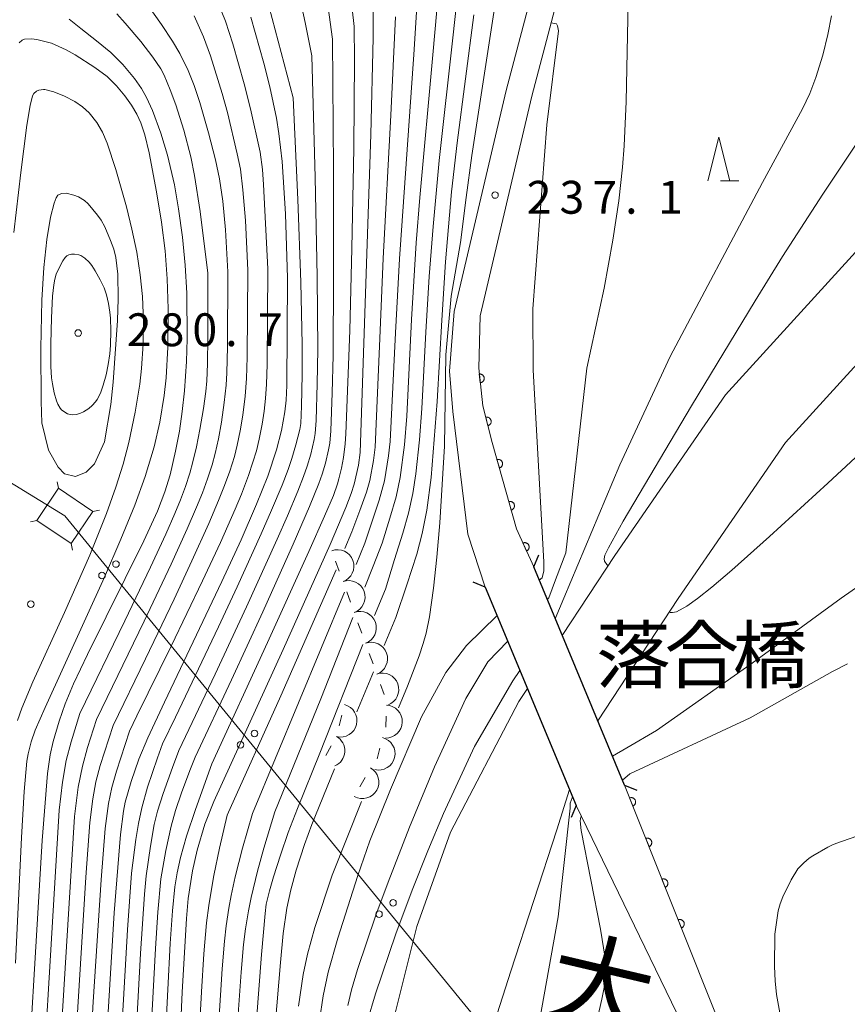
# Model space of a CAD drawing. Units: millimetres. Extents: x -68000 to -66000, y 21000 to 22500.
# Drawn here: x -66738 to -66644, y 21742 to 21855 of the extents above; entities that cross this region are included whole.
import ezdxf

# ---------------------------------------------------------------- set-up
doc = ezdxf.new("R2010")
doc.units = ezdxf.units.MM
for name, color, linetype, lineweight in [('210100_道路縁（街区線）', 7, 'Continuous', 15), ('220300_道路橋（高架部）', 7, 'Continuous', 30), ('220399_道路橋ひげ', 7, 'Continuous', 30), ('423500_高塔', 7, 'Continuous', 15), ('423599_高塔ひげ', 7, 'Continuous', 15), ('426500_送電線', 7, 'Continuous', 9), ('510100_水涯線（河川、湖池等）（海岸線）', 7, 'Continuous', 15), ('611000_被覆(直)', 7, 'Continuous', 20), ('633200_針葉樹林', 7, 'Continuous', 9), ('710100_等高線（計曲線）', 7, 'Continuous', 20), ('710200_等高線（主曲線）', 7, 'Continuous', 9), ('721200_露岩', 7, 'Continuous', 9), ('731200_図化機測定による標高点', 7, 'Continuous', 20), ('731207_図化機測定による標高点（注記）', 7, 'Continuous', 20)]:
    doc.layers.add(name, color=color, linetype=linetype, lineweight=lineweight)
doc.layers.add('812500_橋', color=7, linetype='Continuous')
doc.layers.add('815100_水部', color=7, linetype='Continuous')
doc.styles.add('Style-Kanji', font='txt')
doc.styles.add('Style-WORKING', font='txt')

msp = doc.modelspace()

# ---------------------------------------------------------------- linework, layer by layer
at = {"layer": '210100_道路縁（街区線）', "flags": 128}
for points in [[(-66685.84, 21815.17), (-66685.66, 21821.15), (-66679.78, 21846.21), (-66674.69, 21865.49), (-66671.52, 21878.82)], [(-66682.71, 21846.88), (-66677.6, 21866.22), (-66674.42, 21879.6)], [(-66685.09, 21790.14), (-66687.07, 21796.2), (-66688.81, 21810.21), (-66689.18, 21814.8), (-66688.63, 21821.61), (-66682.71, 21846.88)], [(-66679.55, 21792.45), (-66681.5, 21796.79), (-66684.3, 21806.68), (-66685.37, 21810.85), (-66685.84, 21815.17)], [(-66669.17, 21767.52), (-66672.23, 21774.88), (-66676.29, 21784.62), (-66679.55, 21792.45)], [(-66685.09, 21790.14), (-66680.27, 21778.58), (-66675.47, 21767.04), (-66674.7, 21765.21)], [(-66661.92, 21749.35), (-66669.17, 21767.52)], [(-66623.23, 21652.81), (-66629.37, 21671.71), (-66674.7, 21765.21)], [(-66619.9, 21653.89), (-66626.49, 21672.87), (-66654.36, 21730.36), (-66661.92, 21749.35)]]:
    msp.add_lwpolyline(points, dxfattribs=at)
at = {"layer": '220300_道路橋（高架部）', "flags": 128}
for points in [[(-66669.17, 21767.52), (-66679.55, 21792.45)], [(-66685.09, 21790.14), (-66674.7, 21765.21)]]:
    msp.add_lwpolyline(points, dxfattribs=at)
at = {"layer": '220399_道路橋ひげ', "flags": 128}
for points in [[(-66679.55, 21792.45), (-66678.98, 21793.83)], [(-66685.09, 21790.14), (-66686.48, 21790.71)], [(-66669.17, 21767.52), (-66667.78, 21766.95)], [(-66674.7, 21765.21), (-66675.28, 21763.83)]]:
    msp.add_lwpolyline(points, dxfattribs=at)
at = {"layer": '423500_高塔', "flags": 128}
msp.add_lwpolyline([(-66736.33, 21797.76), (-66732.41, 21795.11), (-66729.93, 21798.8), (-66733.87, 21801.44), (-66736.33, 21797.76)], dxfattribs=at)
at = {"layer": '423599_高塔ひげ', "flags": 128}
for points in [[(-66733.87, 21801.44), (-66734.01, 21802.18)], [(-66729.93, 21798.8), (-66729.19, 21798.94)], [(-66736.33, 21797.76), (-66737.06, 21797.62)], [(-66732.41, 21795.11), (-66732.27, 21794.37)]]:
    msp.add_lwpolyline(points, dxfattribs=at)
at = {"layer": '426500_送電線', "flags": 128}
msp.add_lwpolyline([(-66521.18, 21504.35), (-66519.04, 21536.73), (-66733.14, 21798.28), (-66903.25, 21902.55), (-67060.69, 22029.85), (-67270.19, 22194.12), (-67314.29, 22401.12), (-67335.09, 22500)], dxfattribs=at)
at = {"layer": '426500_送電線'}
for centre in [(-66727.3, 21792.78), (-66728.9, 21791.47), (-66711.46, 21773.43), (-66713.07, 21772.13), (-66695.63, 21754.09), (-66697.23, 21752.78)]:
    msp.add_circle(centre, 0.375, dxfattribs=at)
at = {"layer": '510100_水涯線（河川、湖池等）（海岸線）', "flags": 128}
for points in [[(-66628.68, 21875.16), (-66624.31, 21866.33), (-66623.12, 21857.67), (-66625.35, 21850.87), (-66635.72, 21836.13), (-66657.62, 21812.12), (-66670.27, 21793.75), (-66676.29, 21784.62)], [(-66628.89, 21830.65), (-66650.76, 21806.67), (-66663.02, 21788.86), (-66672.23, 21774.88)], [(-66680.27, 21778.58), (-66681.25, 21777.09), (-66689.08, 21762.17), (-66692.9, 21751.39), (-66696.72, 21736.15), (-66697.05, 21725.64), (-66697.24, 21708.64), (-66699.66, 21695.19), (-66698.55, 21678.63), (-66697.52, 21667.57), (-66695.97, 21657.81), (-66692.38, 21645.06), (-66685.64, 21627.89), (-66680.54, 21613.74), (-66678.35, 21605.44), (-66678.38, 21597.94), (-66679.2, 21572)], [(-66675.47, 21767.04), (-66676.92, 21762.41), (-66682.18, 21746.26), (-66685.61, 21735.56), (-66686.86, 21729.03), (-66689.44, 21711.28), (-66690.74, 21701.79), (-66690.94, 21689.16), (-66689.8, 21675.93), (-66686.02, 21660.12), (-66679.92, 21638.27), (-66672.13, 21615.16), (-66671.07, 21607.09), (-66670.33, 21591.86), (-66670.46, 21572.69), (-66668.55, 21561.23), (-66665.43, 21550.04), (-66662.74, 21544.84), (-66659.52, 21539.94), (-66657.34, 21537.02), (-66652.77, 21531.73), (-66647.81, 21526.77), (-66643.83, 21523.03), (-66632.6, 21513.61)]]:
    msp.add_lwpolyline(points, dxfattribs=at)
at = {"layer": '611000_被覆(直)'}
msp.add_line((-66661.92, 21749.35), (-66669.17, 21767.52), dxfattribs=at)
at = {"layer": '611000_被覆(直)', "flags": 128}
for points in [[(-66679.55, 21792.45), (-66681.5, 21796.79), (-66684.3, 21806.68), (-66685.37, 21810.85), (-66685.84, 21815.17)], [(-66685.77, 21814.49), (-66685.66, 21813.49)], [(-66685.66, 21813.49), (-66685.61, 21813.5), (-66685.57, 21813.51), (-66685.53, 21813.52), (-66685.49, 21813.54), (-66685.45, 21813.56), (-66685.42, 21813.59), (-66685.38, 21813.61), (-66685.35, 21813.64), (-66685.32, 21813.68), (-66685.3, 21813.71), (-66685.27, 21813.75), (-66685.25, 21813.79), (-66685.24, 21813.83), (-66685.23, 21813.87), (-66685.22, 21813.91), (-66685.21, 21813.96), (-66685.21, 21814), (-66685.21, 21814.04), (-66685.22, 21814.09), (-66685.23, 21814.13), (-66685.25, 21814.17), (-66685.26, 21814.21), (-66685.28, 21814.25), (-66685.31, 21814.28), (-66685.34, 21814.32), (-66685.37, 21814.35), (-66685.4, 21814.38), (-66685.43, 21814.4), (-66685.47, 21814.43), (-66685.51, 21814.45), (-66685.55, 21814.46), (-66685.59, 21814.48), (-66685.64, 21814.48), (-66685.68, 21814.49), (-66685.72, 21814.49), (-66685.77, 21814.49)], [(-66684.79, 21808.58), (-66684.75, 21808.6), (-66684.71, 21808.61), (-66684.67, 21808.63), (-66684.63, 21808.65), (-66684.6, 21808.68), (-66684.56, 21808.71), (-66684.53, 21808.74), (-66684.51, 21808.78), (-66684.48, 21808.81), (-66684.46, 21808.85), (-66684.44, 21808.89), (-66684.43, 21808.93), (-66684.42, 21808.97), (-66684.41, 21809.02), (-66684.41, 21809.06), (-66684.41, 21809.1), (-66684.42, 21809.15), (-66684.43, 21809.19), (-66684.44, 21809.23), (-66684.46, 21809.27), (-66684.48, 21809.31), (-66684.5, 21809.35), (-66684.53, 21809.38), (-66684.56, 21809.42), (-66684.59, 21809.45), (-66684.62, 21809.47), (-66684.66, 21809.5), (-66684.7, 21809.52), (-66684.74, 21809.53), (-66684.78, 21809.55), (-66684.82, 21809.56), (-66684.86, 21809.56), (-66684.91, 21809.57), (-66684.95, 21809.56), (-66684.99, 21809.56), (-66685.04, 21809.55)], [(-66685.04, 21809.55), (-66684.79, 21808.58)], [(-66683.47, 21803.76), (-66683.43, 21803.77), (-66683.39, 21803.79), (-66683.35, 21803.81), (-66683.32, 21803.83), (-66683.28, 21803.86), (-66683.25, 21803.89), (-66683.22, 21803.92), (-66683.2, 21803.96), (-66683.17, 21803.99), (-66683.15, 21804.03), (-66683.14, 21804.08), (-66683.12, 21804.12), (-66683.12, 21804.16), (-66683.11, 21804.2), (-66683.11, 21804.25), (-66683.11, 21804.29), (-66683.12, 21804.33), (-66683.13, 21804.38), (-66683.14, 21804.42), (-66683.16, 21804.46), (-66683.18, 21804.49), (-66683.2, 21804.53), (-66683.23, 21804.57), (-66683.26, 21804.6), (-66683.29, 21804.63), (-66683.33, 21804.65), (-66683.37, 21804.68), (-66683.4, 21804.69), (-66683.45, 21804.71), (-66683.49, 21804.72), (-66683.53, 21804.73), (-66683.57, 21804.74), (-66683.62, 21804.74), (-66683.66, 21804.74), (-66683.7, 21804.73), (-66683.75, 21804.72)], [(-66683.75, 21804.72), (-66683.47, 21803.76)], [(-66682.11, 21798.95), (-66682.07, 21798.96), (-66682.03, 21798.98), (-66681.99, 21799), (-66681.95, 21799.02), (-66681.92, 21799.05), (-66681.89, 21799.08), (-66681.86, 21799.11), (-66681.83, 21799.15), (-66681.81, 21799.18), (-66681.79, 21799.22), (-66681.77, 21799.26), (-66681.76, 21799.31), (-66681.75, 21799.35), (-66681.75, 21799.39), (-66681.75, 21799.44), (-66681.75, 21799.48), (-66681.76, 21799.52), (-66681.77, 21799.56), (-66681.78, 21799.61), (-66681.8, 21799.65), (-66681.82, 21799.68), (-66681.84, 21799.72), (-66681.87, 21799.76), (-66681.9, 21799.79), (-66681.93, 21799.82), (-66681.97, 21799.84), (-66682, 21799.87), (-66682.04, 21799.88), (-66682.08, 21799.9), (-66682.12, 21799.91), (-66682.17, 21799.92), (-66682.21, 21799.93), (-66682.25, 21799.93), (-66682.3, 21799.92), (-66682.34, 21799.92), (-66682.38, 21799.91)], [(-66682.38, 21799.91), (-66682.11, 21798.95)], [(-66680.37, 21794.27), (-66680.33, 21794.29), (-66680.29, 21794.32), (-66680.26, 21794.34), (-66680.23, 21794.37), (-66680.2, 21794.4), (-66680.17, 21794.44), (-66680.15, 21794.47), (-66680.12, 21794.51), (-66680.11, 21794.55), (-66680.09, 21794.6), (-66680.08, 21794.64), (-66680.08, 21794.68), (-66680.07, 21794.72), (-66680.08, 21794.77), (-66680.08, 21794.81), (-66680.09, 21794.85), (-66680.1, 21794.89), (-66680.12, 21794.94), (-66680.14, 21794.98), (-66680.16, 21795.01), (-66680.19, 21795.05), (-66680.22, 21795.08), (-66680.25, 21795.11), (-66680.28, 21795.14), (-66680.32, 21795.16), (-66680.36, 21795.18), (-66680.4, 21795.2), (-66680.44, 21795.21), (-66680.48, 21795.22), (-66680.52, 21795.23), (-66680.57, 21795.23), (-66680.61, 21795.23), (-66680.65, 21795.22), (-66680.7, 21795.22), (-66680.74, 21795.2), (-66680.78, 21795.19)], [(-66680.78, 21795.19), (-66680.37, 21794.27)], [(-66668.22, 21765.14), (-66668.18, 21765.16), (-66668.14, 21765.18), (-66668.11, 21765.2), (-66668.07, 21765.23), (-66668.04, 21765.26), (-66668.01, 21765.29), (-66667.99, 21765.33), (-66667.96, 21765.37), (-66667.95, 21765.41), (-66667.93, 21765.45), (-66667.92, 21765.49), (-66667.91, 21765.53), (-66667.91, 21765.58), (-66667.91, 21765.62), (-66667.91, 21765.66), (-66667.92, 21765.71), (-66667.93, 21765.75), (-66667.94, 21765.79), (-66667.96, 21765.83), (-66667.98, 21765.87), (-66668.01, 21765.9), (-66668.03, 21765.94), (-66668.06, 21765.97), (-66668.1, 21766), (-66668.13, 21766.02), (-66668.17, 21766.04), (-66668.21, 21766.06), (-66668.25, 21766.08), (-66668.29, 21766.09), (-66668.33, 21766.1), (-66668.38, 21766.1), (-66668.42, 21766.1), (-66668.46, 21766.1), (-66668.51, 21766.09), (-66668.55, 21766.08), (-66668.59, 21766.07)], [(-66668.59, 21766.07), (-66668.22, 21765.14)], [(-66666.37, 21760.5), (-66666.33, 21760.51), (-66666.29, 21760.53), (-66666.25, 21760.56), (-66666.22, 21760.59), (-66666.19, 21760.62), (-66666.16, 21760.65), (-66666.13, 21760.69), (-66666.11, 21760.72), (-66666.09, 21760.76), (-66666.08, 21760.8), (-66666.07, 21760.85), (-66666.06, 21760.89), (-66666.05, 21760.93), (-66666.05, 21760.98), (-66666.06, 21761.02), (-66666.06, 21761.06), (-66666.07, 21761.1), (-66666.09, 21761.15), (-66666.11, 21761.19), (-66666.13, 21761.22), (-66666.15, 21761.26), (-66666.18, 21761.29), (-66666.21, 21761.32), (-66666.24, 21761.35), (-66666.28, 21761.38), (-66666.32, 21761.4), (-66666.35, 21761.42), (-66666.4, 21761.44), (-66666.44, 21761.45), (-66666.48, 21761.46), (-66666.52, 21761.46), (-66666.57, 21761.46), (-66666.61, 21761.46), (-66666.65, 21761.45), (-66666.7, 21761.44), (-66666.74, 21761.42)], [(-66666.74, 21761.42), (-66666.37, 21760.5)], [(-66664.51, 21755.85), (-66664.47, 21755.87), (-66664.44, 21755.89), (-66664.4, 21755.92), (-66664.37, 21755.94), (-66664.34, 21755.97), (-66664.31, 21756.01), (-66664.28, 21756.04), (-66664.26, 21756.08), (-66664.24, 21756.12), (-66664.23, 21756.16), (-66664.21, 21756.2), (-66664.21, 21756.24), (-66664.2, 21756.29), (-66664.2, 21756.33), (-66664.2, 21756.38), (-66664.21, 21756.42), (-66664.22, 21756.46), (-66664.24, 21756.5), (-66664.25, 21756.54), (-66664.28, 21756.58), (-66664.3, 21756.62), (-66664.33, 21756.65), (-66664.36, 21756.68), (-66664.39, 21756.71), (-66664.43, 21756.73), (-66664.46, 21756.76), (-66664.5, 21756.78), (-66664.54, 21756.79), (-66664.59, 21756.8), (-66664.63, 21756.81), (-66664.67, 21756.81), (-66664.71, 21756.82), (-66664.76, 21756.81), (-66664.8, 21756.81), (-66664.84, 21756.8), (-66664.89, 21756.78)], [(-66664.89, 21756.78), (-66664.51, 21755.85)], [(-66662.66, 21751.21), (-66662.62, 21751.23), (-66662.58, 21751.25), (-66662.55, 21751.27), (-66662.51, 21751.3), (-66662.48, 21751.33), (-66662.45, 21751.36), (-66662.43, 21751.4), (-66662.41, 21751.44), (-66662.39, 21751.47), (-66662.37, 21751.52), (-66662.36, 21751.56), (-66662.35, 21751.6), (-66662.35, 21751.64), (-66662.35, 21751.69), (-66662.35, 21751.73), (-66662.36, 21751.77), (-66662.37, 21751.82), (-66662.38, 21751.86), (-66662.4, 21751.9), (-66662.42, 21751.94), (-66662.45, 21751.97), (-66662.47, 21752.01), (-66662.5, 21752.04), (-66662.54, 21752.06), (-66662.57, 21752.09), (-66662.61, 21752.11), (-66662.65, 21752.13), (-66662.69, 21752.15), (-66662.73, 21752.16), (-66662.78, 21752.17), (-66662.82, 21752.17), (-66662.86, 21752.17), (-66662.91, 21752.17), (-66662.95, 21752.16), (-66662.99, 21752.15), (-66663.03, 21752.14)], [(-66663.03, 21752.14), (-66662.66, 21751.21)]]:
    msp.add_lwpolyline(points, dxfattribs=at)
at = {"layer": '633200_針葉樹林'}
msp.add_line((-66658.18, 21836.55), (-66656.1, 21836.55), dxfattribs=at)
at = {"layer": '633200_針葉樹林', "flags": 128}
msp.add_lwpolyline([(-66659.64, 21836.55), (-66658.39, 21841.55), (-66657.14, 21836.55)], dxfattribs=at)
at = {"layer": '710100_等高線（計曲線）', "flags": 128}
for points in [[(-66697.85, 21860.49), (-66697.89, 21852.9), (-66698.16, 21841.83), (-66699.4, 21805.51), (-66699.59, 21804.06), (-66700.07, 21801.91), (-66700.41, 21800.85), (-66701.03, 21799.24), (-66702.81, 21795.02), (-66708.2, 21783), (-66716.12, 21765.64), (-66717.14, 21763.06), (-66718.03, 21760.11), (-66718.57, 21757.74), (-66719.04, 21754.59), (-66719.25, 21752.31), (-66719.72, 21743.88), (-66721.15, 21712.07)], [(-66728.95, 21728.99), (-66727.52, 21752.94), (-66726.79, 21761.89), (-66726.45, 21764.54), (-66726.24, 21765.59), (-66725.57, 21767.93), (-66724.69, 21770.5), (-66723.66, 21772.94), (-66721.77, 21777.02), (-66715.19, 21790.79), (-66712.99, 21795.55), (-66711.22, 21799.61), (-66709.95, 21802.83), (-66708.94, 21805.83), (-66708.38, 21808.04), (-66708.01, 21810.17), (-66707.86, 21811.49), (-66707.76, 21813.16), (-66707.7, 21825.43), (-66707.94, 21832.78), (-66708.32, 21838.76), (-66708.67, 21841.95), (-66708.96, 21843.71), (-66709.72, 21847.29), (-66710.41, 21850.01), (-66711.89, 21855.26)], [(-66686.4, 21855.51), (-66688.31, 21840.91), (-66688.93, 21835.28), (-66689.63, 21827.29), (-66690.06, 21820.65), (-66690.58, 21811.35), (-66691.28, 21802.65), (-66691.76, 21798.93), (-66692.29, 21796.26), (-66692.91, 21793.92), (-66694.04, 21790.39), (-66695.3, 21786.66), (-66696.63, 21783.49)], [(-66737.83, 21726.09), (-66735.73, 21761.2), (-66735.14, 21768.87), (-66734.84, 21770.98), (-66734.48, 21772.52), (-66733.8, 21774.85), (-66733.11, 21776.82), (-66732.17, 21779.09), (-66730.55, 21782.46), (-66724.1, 21795.45), (-66722.57, 21798.81), (-66721.72, 21801.01), (-66721.11, 21802.98), (-66720.48, 21805.67), (-66720.05, 21807.96), (-66719.73, 21810.19), (-66719.47, 21812.57), (-66719.24, 21815.93), (-66719.15, 21818.51), (-66719.2, 21823.72), (-66719.38, 21826.91), (-66719.7, 21830.11), (-66720.16, 21833.35), (-66720.63, 21836.08), (-66721.41, 21839.49), (-66722.18, 21842.01), (-66723.13, 21844.58), (-66723.8, 21846.08), (-66724.39, 21847.11), (-66725.18, 21848.24), (-66726.53, 21849.86), (-66727.88, 21851.21), (-66729.51, 21852.56), (-66731.3, 21853.95), (-66732.64, 21855.03)], [(-66642.54, 21840.98), (-66646.5, 21835.04), (-66651.1, 21827.9), (-66654.25, 21822.83), (-66661.53, 21810.85), (-66669.34, 21797.67), (-66671.01, 21794.65), (-66671.41, 21793.78), (-66671.49, 21793.39), (-66671.44, 21793.09), (-66671.21, 21792.73), (-66671.05, 21792.56)], [(-66733.37, 21827.42), (-66733.69, 21826.84), (-66734.12, 21825.9), (-66734.3, 21825.31), (-66734.42, 21824.67), (-66734.56, 21823.39), (-66734.69, 21820.92), (-66734.75, 21817.93), (-66734.73, 21815.35), (-66734.66, 21814.06), (-66734.56, 21813.36), (-66734.35, 21812.34), (-66734.09, 21811.44), (-66733.93, 21811.05), (-66733.67, 21810.58), (-66733.52, 21810.39), (-66733.16, 21810.11), (-66732.85, 21809.94), (-66732.52, 21809.85), (-66732.25, 21809.82), (-66731.81, 21809.87), (-66731.34, 21810.01), (-66731.02, 21810.16), (-66730.41, 21810.56), (-66730.01, 21810.89), (-66729.63, 21811.3), (-66729.45, 21811.57), (-66729.08, 21812.31), (-66728.76, 21813.2), (-66728.44, 21814.39), (-66728.19, 21815.57), (-66728.02, 21816.81), (-66727.94, 21817.8), (-66727.89, 21819.42), (-66727.93, 21820.87), (-66727.99, 21821.54), (-66728.15, 21822.55), (-66728.4, 21823.54), (-66728.67, 21824.32), (-66729.1, 21825.25), (-66729.67, 21826.29), (-66730.07, 21826.87), (-66730.38, 21827.25), (-66730.86, 21827.72), (-66731.3, 21828.01), (-66731.54, 21828.09), (-66732.03, 21828.16), (-66732.4, 21828.16), (-66732.7, 21828.09), (-66732.91, 21827.97), (-66733.11, 21827.8), (-66733.37, 21827.42)], [(-66664.05, 21787.3), (-66663.95, 21787.26), (-66663.68, 21787.24), (-66663.24, 21787.33), (-66662.06, 21787.98), (-66660.83, 21788.84), (-66659.19, 21790.12), (-66656.9, 21792.07), (-66652.59, 21795.91), (-66645.94, 21802.02), (-66635.37, 21811.8)], [(-66697.88, 21780.45), (-66699.75, 21775.89)], [(-66702.33, 21769.39), (-66704.9, 21763.02), (-66705.75, 21760.76), (-66706.71, 21757.8), (-66707.31, 21755.55), (-66707.76, 21753.47), (-66708.18, 21750.58), (-66708.5, 21747.27), (-66710.53, 21723.43)]]:
    msp.add_lwpolyline(points, dxfattribs=at)
at = {"layer": '710200_等高線（主曲線）', "flags": 128}
for points in [[(-66670.89, 21883.7), (-66670.16, 21883.67), (-66669.84, 21883.4), (-66669.75, 21882.68), (-66668.69, 21868.71), (-66668.76, 21856.97), (-66669, 21845.61), (-66669.21, 21840.56), (-66669.39, 21838.13), (-66669.81, 21834.26), (-66670.49, 21829.77), (-66671.49, 21824.29), (-66673.48, 21815.16), (-66675.88, 21794.06), (-66677.05, 21790.96), (-66677.82, 21788.93), (-66678, 21788.74)], [(-66683.05, 21862.74), (-66686.62, 21839.43), (-66687.28, 21834.66), (-66687.92, 21829.52), (-66688.98, 21823.37), (-66689.58, 21816.69), (-66689.73, 21806.24), (-66690.28, 21797.47), (-66690.62, 21793.56), (-66690.99, 21790.02), (-66691.45, 21786.74), (-66691.85, 21784.88), (-66692.17, 21783.72), (-66692.65, 21782.29), (-66693.97, 21778.82), (-66695.02, 21776.35)], [(-66687.9, 21861.01), (-66688.74, 21853.23), (-66690.35, 21838.88), (-66691.06, 21831.32), (-66691.49, 21825.63), (-66691.87, 21819.25), (-66692.32, 21810.54), (-66692.6, 21806.95), (-66693.01, 21803.07), (-66693.38, 21800.84), (-66693.88, 21798.59), (-66694.51, 21796.3), (-66695.45, 21793.31), (-66696.51, 21789.9), (-66697.76, 21786.9)], [(-66710.49, 21859.02), (-66708.4, 21851.23), (-66707.05, 21846.02)], [(-66700.55, 21858.6), (-66700.06, 21854.18)], [(-66690.4, 21858.63), (-66691.08, 21850.95), (-66692.58, 21834.64), (-66692.98, 21829.48), (-66693.53, 21820.73), (-66694.07, 21809.67), (-66694.32, 21806.41), (-66694.81, 21802.67), (-66695.29, 21800.46), (-66695.99, 21798.02), (-66696.89, 21795.15), (-66697.89, 21792.55), (-66698.86, 21790.12)], [(-66706.42, 21858.18), (-66705.67, 21854.63), (-66704.9, 21850.83)], [(-66692.82, 21857.69), (-66693.25, 21850.99), (-66694.91, 21827.63), (-66695.35, 21819.2), (-66695.95, 21806.78), (-66696.14, 21805.13), (-66696.61, 21802.28), (-66697.2, 21800.08), (-66698.09, 21797.45), (-66698.86, 21795.17), (-66699.86, 21792.74)], [(-66714.51, 21826.17), (-66714.78, 21830.96), (-66715.09, 21834.23), (-66715.47, 21836.8), (-66715.94, 21838.96), (-66716.71, 21842.02), (-66717.71, 21845.52), (-66718.37, 21847.44), (-66719.06, 21849.15), (-66720.01, 21851.08), (-66720.83, 21852.51), (-66722.08, 21854.42), (-66723.79, 21856.78)], [(-66709.93, 21826.5), (-66710.43, 21836.13), (-66710.57, 21837.86), (-66710.82, 21839.81), (-66711.91, 21844.77), (-66712.63, 21847.64), (-66713.94, 21852.22), (-66714.79, 21854.79), (-66715.55, 21856.65)], [(-66703.15, 21857.19), (-66702.54, 21852.73)], [(-66716.8, 21826.01), (-66717.67, 21833.06), (-66718.31, 21837.15), (-66718.75, 21839.31), (-66719.54, 21842.34), (-66720.47, 21845.23), (-66721.11, 21846.96), (-66721.8, 21848.62), (-66722.18, 21849.36), (-66723.08, 21850.68), (-66724.45, 21852.45), (-66726.24, 21854.58), (-66727.22, 21855.63)], [(-66712.22, 21826.34), (-66712.51, 21832.01), (-66712.79, 21835.51), (-66713.08, 21837.89), (-66713.43, 21839.64), (-66714.57, 21844.34), (-66715.16, 21846.52), (-66716.48, 21850.82), (-66717.28, 21853.01), (-66718.36, 21855.39)], [(-66695.35, 21855.3), (-66695.87, 21844.07), (-66696.74, 21827.68), (-66697.18, 21817.67), (-66697.67, 21806.14), (-66697.86, 21804.59), (-66698.3, 21802.33), (-66698.68, 21800.98), (-66699.41, 21798.9), (-66700.34, 21796.45), (-66701.14, 21794.54)], [(-66645.51, 21855.39), (-66645.91, 21853.26), (-66646.51, 21850.91), (-66647.29, 21848.34), (-66647.99, 21846.52), (-66648.84, 21844.77), (-66653.39, 21836.38), (-66663.97, 21816.5), (-66669.69, 21804.12), (-66676.09, 21788.88), (-66677.08, 21786.52)], [(-66700.06, 21854.18), (-66700.03, 21850.38), (-66700.13, 21840.29), (-66700.34, 21828.82), (-66700.56, 21819.47), (-66701.03, 21807.67), (-66701.11, 21806.51), (-66701.31, 21804.96), (-66701.54, 21803.73), (-66701.81, 21802.51), (-66701.96, 21801.94), (-66702.45, 21800.61), (-66703.45, 21798.25), (-66705.24, 21794.21), (-66709.97, 21783.8), (-66716.36, 21769.95)], [(-66677.56, 21854.62), (-66676.96, 21854.48), (-66676.84, 21854.24), (-66676.73, 21853.7), (-66678.05, 21842.94), (-66679.64, 21821.92), (-66679.63, 21814.94), (-66678.38, 21793.02), (-66678.38, 21791.99), (-66678.6, 21791.21), (-66678.92, 21790.94)], [(-66738.77, 21747.2), (-66738.09, 21761.53), (-66737.78, 21766.8), (-66737.48, 21770.26), (-66737.34, 21771.11), (-66736.98, 21772.47), (-66736.52, 21773.79), (-66735.41, 21776.41), (-66728.63, 21791.27), (-66726.74, 21795.61), (-66725.16, 21799.49), (-66723.97, 21802.78), (-66722.93, 21806.16), (-66722.27, 21808.97), (-66721.78, 21812.02), (-66721.56, 21814.05), (-66721.36, 21817.55), (-66721.32, 21821.94), (-66721.44, 21825.35), (-66721.69, 21828.54), (-66722.1, 21831.82), (-66722.66, 21835.28), (-66723.52, 21839.77), (-66724.01, 21841.79), (-66724.47, 21843.18), (-66724.93, 21844.15), (-66725.51, 21845.19), (-66726.28, 21846.28), (-66727.25, 21847.42), (-66728.32, 21848.48), (-66729.72, 21849.49), (-66731.97, 21850.94), (-66732.98, 21851.5), (-66734.68, 21852.28), (-66736.34, 21852.69), (-66736.94, 21852.76), (-66737.76, 21852.75), (-66738.03, 21852.64), (-66738.38, 21852.33)], [(-66702.54, 21852.73), (-66702.44, 21837.87), (-66702.42, 21825.7), (-66702.48, 21816.6), (-66702.58, 21812.33), (-66702.75, 21807.99), (-66702.86, 21806.57), (-66702.99, 21805.84), (-66703.36, 21804.31), (-66703.72, 21803.06), (-66704.12, 21801.97), (-66705.18, 21799.34), (-66707.03, 21795.05), (-66710.52, 21787.31), (-66714.1, 21779.55), (-66718.23, 21770.71)], [(-66704.9, 21850.83), (-66704.54, 21836.94), (-66704.31, 21825.64), (-66704.24, 21817.27), (-66704.3, 21813.38), (-66704.43, 21809.16), (-66704.52, 21807.7), (-66704.64, 21807), (-66705.04, 21805.35), (-66705.45, 21803.95), (-66705.87, 21802.77), (-66706.53, 21801.09), (-66707.7, 21798.29), (-66708.86, 21795.64), (-66712.39, 21787.88), (-66715.97, 21780.19), (-66720.1, 21771.48)], [(-66738.96, 21830.64), (-66738.18, 21837.52), (-66737.48, 21842.9), (-66737.11, 21845.16), (-66736.83, 21846.25), (-66736.69, 21846.52), (-66736.38, 21846.8), (-66736.13, 21846.91), (-66735.6, 21846.98), (-66735.43, 21846.97), (-66734.41, 21846.72), (-66733.18, 21846.21), (-66732.01, 21845.61), (-66731.12, 21845.02), (-66730.37, 21844.33), (-66729.49, 21843.22), (-66728.85, 21842.11), (-66728.32, 21840.87), (-66727.33, 21837.84), (-66726.11, 21833.58), (-66725.48, 21831.05), (-66724.92, 21828.42), (-66724.52, 21825.83), (-66724.27, 21823.35), (-66724.17, 21820.49), (-66724.21, 21817.92), (-66724.4, 21815.13), (-66724.59, 21813.31), (-66725.1, 21810.13), (-66725.84, 21806.67), (-66726.49, 21804.17), (-66727.3, 21801.58), (-66728.37, 21798.57), (-66730.3, 21793.79), (-66733.19, 21787.24), (-66736.79, 21779.32), (-66738.07, 21776.31), (-66738.55, 21774.89)], [(-66707.05, 21846.02), (-66706.53, 21834.44), (-66706.17, 21824.97), (-66706, 21817.87), (-66706.01, 21814.43), (-66706.09, 21810.81), (-66706.17, 21808.84), (-66706.28, 21808.16), (-66706.73, 21806.39), (-66707.18, 21804.84), (-66707.63, 21803.57), (-66708.32, 21801.8), (-66709.52, 21798.92), (-66710.7, 21796.23), (-66713.45, 21790.17), (-66715.57, 21785.62), (-66720.49, 21775.29), (-66721.97, 21772.24)], [(-66734.38, 21834), (-66734.78, 21832.41), (-66735.21, 21829.86), (-66735.54, 21826.64), (-66735.76, 21822.93), (-66735.88, 21817.44), (-66735.85, 21811.33), (-66735.77, 21808.91), (-66735, 21805.8), (-66733.92, 21803.85), (-66733.17, 21803.09), (-66731.91, 21802.78), (-66730.71, 21803.28), (-66729.77, 21804.22), (-66728.6, 21806.73), (-66727.89, 21811), (-66727.62, 21813.57), (-66727.12, 21820.59), (-66727.06, 21823.08), (-66727.1, 21825.91), (-66727.33, 21827.81), (-66727.56, 21828.73), (-66727.91, 21829.75), (-66728.57, 21831.28), (-66728.98, 21832.05), (-66729.4, 21832.64), (-66730.49, 21833.92), (-66730.9, 21834.3), (-66731.58, 21834.74), (-66732.1, 21834.93), (-66733.01, 21835.13), (-66733.54, 21835.11), (-66733.94, 21834.93), (-66734.15, 21834.63), (-66734.38, 21834)], [(-66731.45, 21775.7), (-66726.27, 21786.29), (-66723.36, 21792.41), (-66721.61, 21796.21), (-66720.59, 21798.55), (-66719.94, 21800.11), (-66719.37, 21801.62), (-66718.85, 21803.17), (-66718.5, 21804.46), (-66718.1, 21806.18), (-66717.7, 21808.16), (-66717.3, 21810.54), (-66717.04, 21812.48), (-66716.92, 21813.69), (-66716.84, 21815.66), (-66716.81, 21818.69), (-66716.8, 21826.01)], [(-66729.54, 21775.02), (-66724.06, 21786.27), (-66720.99, 21792.77), (-66719.16, 21796.81), (-66718.08, 21799.29), (-66717.41, 21800.93), (-66716.83, 21802.51), (-66716.31, 21804.12), (-66715.98, 21805.41), (-66715.6, 21807.08), (-66715.25, 21808.97), (-66714.92, 21811.25), (-66714.71, 21813.23), (-66714.62, 21814.61), (-66714.54, 21817.58), (-66714.51, 21826.17)], [(-66727.64, 21774.35), (-66723.92, 21781.97), (-66720.65, 21788.78), (-66718.62, 21793.14), (-66716.7, 21797.41), (-66715.58, 21800.02), (-66714.89, 21801.76), (-66714.28, 21803.4), (-66713.77, 21805.06), (-66713.45, 21806.35), (-66713.11, 21807.98), (-66712.8, 21809.77), (-66712.53, 21811.95), (-66712.38, 21813.98), (-66712.29, 21816.43), (-66712.22, 21826.34)], [(-66725.74, 21773.68), (-66724.9, 21775.43), (-66720.99, 21783.41), (-66717.4, 21790.86), (-66715.35, 21795.26), (-66713.68, 21799.03), (-66712.96, 21800.78), (-66712.16, 21802.88), (-66711.64, 21804.4), (-66711.25, 21805.73), (-66710.93, 21807.03), (-66710.59, 21808.75), (-66710.37, 21810.23), (-66710.22, 21811.68), (-66710.11, 21813.34), (-66710.03, 21815.57), (-66709.93, 21826.5)], [(-66702.15, 21792.12), (-66708.46, 21777.72), (-66714.58, 21764.1)], [(-66670.54, 21770.83), (-66668.89, 21771.78), (-66665.53, 21773.75), (-66654.57, 21781.47), (-66644.42, 21788.88), (-66641.52, 21790.9)], [(-66701.18, 21789.56), (-66711.7, 21764.29)], [(-66700.21, 21786.66), (-66703.89, 21777.4), (-66709.15, 21764.48)], [(-66683.74, 21786.91), (-66687.25, 21783.49), (-66689.59, 21780.38), (-66692.37, 21775.31), (-66695.92, 21767.01), (-66698.28, 21761.16), (-66699.67, 21757.19), (-66701.95, 21750.05), (-66703.04, 21746.15), (-66703.61, 21743.46), (-66704.03, 21740.63)], [(-66699.08, 21783.58), (-66704.01, 21771.16), (-66706.57, 21764.84)], [(-66682.52, 21783.98), (-66684.78, 21781.61), (-66687.3, 21777.43), (-66690.89, 21769.63), (-66693.75, 21762.74), (-66696.19, 21756.44), (-66697.59, 21752.67), (-66699.71, 21746.47), (-66700.39, 21744.13), (-66700.79, 21742.34)], [(-66669.41, 21768.1), (-66668.57, 21768.83), (-66654.79, 21775.23), (-66645.41, 21780.5), (-66643.69, 21781.38)], [(-66681.12, 21780.62), (-66681.93, 21779.45), (-66686.33, 21771.92), (-66689.86, 21764.27), (-66691.66, 21760.01), (-66693.45, 21755.53), (-66695.32, 21750.55), (-66697.65, 21743.68), (-66698.58, 21740.5)], [(-66736.44, 21720.65), (-66733.78, 21764.65), (-66733.4, 21767.87), (-66732.98, 21770.35), (-66732.43, 21772.46), (-66731.45, 21775.7)], [(-66735.88, 21701.47), (-66732.04, 21763.96), (-66731.61, 21767.29), (-66731.14, 21769.7), (-66730.55, 21771.82), (-66729.54, 21775.02)], [(-66732.11, 21734.72), (-66730.75, 21757.01), (-66730.29, 21763.27), (-66729.95, 21765.95), (-66729.59, 21767.89), (-66729.09, 21769.78), (-66727.64, 21774.35)], [(-66731.66, 21711.84), (-66729.9, 21742.77), (-66729.01, 21756.72), (-66728.54, 21762.58), (-66728.17, 21765.43), (-66727.78, 21767.25), (-66727.24, 21769.14), (-66725.74, 21773.68)], [(-66727.06, 21732.47), (-66725.99, 21751.01), (-66725.52, 21757.47), (-66725.04, 21761.3), (-66724.74, 21763.13), (-66724.35, 21764.94), (-66723.69, 21767.29), (-66722.56, 21770.63), (-66721.97, 21772.24)], [(-66725.34, 21732.87), (-66724.5, 21748.31), (-66724.04, 21755.07), (-66723.85, 21757.15), (-66723.36, 21760.57), (-66722.93, 21763.01), (-66722.54, 21764.54), (-66721.89, 21766.57), (-66720.83, 21769.54), (-66720.1, 21771.48)], [(-66723.62, 21733.28), (-66722.8, 21748.87), (-66722.53, 21753.03), (-66722.17, 21756.83), (-66721.61, 21760.05), (-66720.99, 21762.83), (-66720.49, 21764.62), (-66719.81, 21766.66), (-66718.85, 21769.21), (-66718.23, 21770.71)], [(-66721.9, 21733.68), (-66721.1, 21749.43), (-66720.85, 21753.17), (-66720.57, 21755.92), (-66720.3, 21757.52), (-66719.92, 21759.26), (-66719.25, 21761.7), (-66718.22, 21764.75), (-66716.36, 21769.95)], [(-66699.25, 21765.65), (-66702.59, 21757.24), (-66704.57, 21751.27), (-66705.4, 21748.22), (-66705.89, 21745.88), (-66706.44, 21742.29)], [(-66688, 21668.39), (-66687.29, 21668.62), (-66686.8, 21668.89), (-66686.58, 21669.17), (-66686.41, 21669.55), (-66686.24, 21670.47), (-66686.09, 21672.76), (-66686.03, 21678.29), (-66686.13, 21690.96), (-66686.09, 21695.6), (-66685.92, 21699.6), (-66685.57, 21703.78), (-66685.13, 21707.26), (-66684.63, 21710.51), (-66683.98, 21714.15), (-66680.18, 21733.53), (-66678.62, 21742.07), (-66676.77, 21752.47), (-66675.4, 21764.89), (-66675.37, 21765.48), (-66675.14, 21766.07), (-66675.09, 21766.14)], [(-66714.58, 21764.1), (-66715.45, 21760.33), (-66716.1, 21757.22), (-66716.47, 21755.18), (-66716.69, 21753.76), (-66716.94, 21751.81), (-66717.26, 21748.26), (-66717.53, 21743.92), (-66718.14, 21732.84), (-66719.17, 21712.49), (-66719.49, 21705.08), (-66719.67, 21699.54), (-66719.83, 21691.36), (-66719.85, 21685.73), (-66719.77, 21680.53), (-66719.54, 21674.03), (-66719.31, 21669.58), (-66718.14, 21650.95), (-66717.62, 21643.08)], [(-66711.7, 21764.29), (-66712.83, 21760.32), (-66713.66, 21757.06), (-66714.13, 21754.93), (-66714.4, 21753.46), (-66714.7, 21751.46), (-66714.91, 21749.72), (-66715.17, 21746.55), (-66715.9, 21735.13), (-66716.63, 21722.94), (-66717.18, 21712.9), (-66717.53, 21705.59), (-66717.72, 21700.06), (-66717.9, 21691.91), (-66717.93, 21687.39), (-66717.92, 21685.23), (-66717.83, 21681.07), (-66717.59, 21675.14), (-66717.32, 21670.94), (-66716.76, 21663.7), (-66715.74, 21651.44), (-66715.01, 21642.9)], [(-66709.15, 21764.48), (-66710.41, 21760.31), (-66711.13, 21757.7), (-66711.85, 21754.68), (-66712.15, 21753.16), (-66712.49, 21751.11), (-66712.71, 21749.34), (-66713, 21746.18), (-66713.8, 21734.98), (-66714.6, 21723.11), (-66715.2, 21713.31), (-66715.57, 21706.11), (-66715.78, 21700.58), (-66715.97, 21692.45), (-66716.01, 21687.97), (-66716, 21685.79), (-66715.89, 21681.61), (-66715.65, 21676.24), (-66715.33, 21672.27), (-66714.64, 21664.84), (-66712.41, 21642.42)], [(-66706.57, 21764.84), (-66707.6, 21762.12), (-66708.51, 21759.53), (-66709.3, 21757.05), (-66709.75, 21755.46), (-66710.13, 21753.93), (-66710.25, 21752.86), (-66710.65, 21748.19), (-66712.05, 21730.17), (-66713.03, 21716.68), (-66713.38, 21711.08), (-66713.62, 21706.63), (-66713.83, 21701.11), (-66714.03, 21693), (-66714.09, 21688.55), (-66714.07, 21686.35), (-66713.95, 21682.16), (-66713.74, 21677.87), (-66713.61, 21676.26), (-66712.88, 21669.07), (-66711, 21651.83), (-66709.88, 21641.69)], [(-66673.45, 21735.71), (-66671.78, 21743.07), (-66671.47, 21744.59), (-66671.31, 21745.92), (-66671.3, 21746.77), (-66671.39, 21747.77), (-66671.92, 21751.07), (-66674.11, 21762.34), (-66674.23, 21763.43), (-66674.16, 21763.89), (-66674.1, 21763.96)], [(-66651.34, 21741.1), (-66651.79, 21743.61), (-66651.96, 21745.19), (-66652.01, 21746.81), (-66651.97, 21750.5), (-66651.6, 21753.15), (-66651.38, 21753.95), (-66651.06, 21754.77), (-66650.12, 21756.72), (-66649.34, 21757.95), (-66648.68, 21758.66), (-66648.06, 21759.18), (-66647.66, 21759.44), (-66645.94, 21760.43), (-66645.49, 21760.66), (-66645.01, 21760.86), (-66641.84, 21761.96)]]:
    msp.add_lwpolyline(points, dxfattribs=at)
at = {"layer": '721200_露岩'}
for p, q in [((-66702.2, 21793.12), (-66701.78, 21791.95)), ((-66700.92, 21789.6), (-66700.49, 21788.43)), ((-66699.64, 21786.08), (-66699.21, 21784.9)), ((-66698.35, 21782.55), (-66697.92, 21781.38)), ((-66697.07, 21779.03), (-66696.64, 21777.86)), ((-66701.49, 21775.51), (-66701.78, 21774.29)), ((-66696.43, 21775.4), (-66696.47, 21774.15)), ((-66702.71, 21772), (-66703.32, 21770.91)), ((-66697.13, 21771.73), (-66697.43, 21770.52)), ((-66698.82, 21768.41), (-66699.44, 21767.32))]:
    msp.add_line(p, q, dxfattribs=at)
for centre, start, end in [((-66701.99, 21792.54), 290.0304, 110.0304), ((-66700.7, 21789.01), 290.0304, 110.0304), ((-66699.42, 21785.49), 290.0304, 110.0304), ((-66698.14, 21781.97), 290.0304, 110.0304), ((-66696.85, 21778.44), 290.0304, 110.0304), ((-66701.63, 21774.9), 256.3858, 76.3858), ((-66696.45, 21774.78), 268.1988, 88.1988), ((-66703.02, 21771.45), 292.7608, 60.4463), ((-66697.28, 21771.13), 256.3858, 76.3858), ((-66699.13, 21767.87), 240.3879, 60.3879)]:
    msp.add_arc(centre, 1.88, start, end, dxfattribs=at)
at = {"layer": '731200_図化機測定による標高点'}
for centre in [(-66683.97, 21834.93), (-66731.63, 21819.17), (-66737.04, 21788.2)]:
    msp.add_circle(centre, 0.375, dxfattribs=at)

# ---------------------------------------------------------------- texts
at = {"layer": '731207_図化機測定による標高点（注記）', "style": 'Style-WORKING'}
for s, p in [('2', (-66680.35, 21832.8)), ('3', (-66676.6, 21832.8)), ('7', (-66672.85, 21832.8)), ('1', (-66665.35, 21832.8)), ('.', (-66669.1, 21832.8)), ('2', (-66726.07, 21817.67)), ('8', (-66722.32, 21817.67)), ('0', (-66718.57, 21817.67)), ('7', (-66711.07, 21817.67)), ('.', (-66714.82, 21817.67))]:
    msp.add_text(s, height=3.75, dxfattribs=at).set_placement(p)
at = {"layer": '812500_橋', "char_height": 6.25, "attachment_point": 7, "line_spacing_factor": 0.6, "style": 'Style-Kanji'}
for s, insert in [('落', (-66672.43, 21777.32)), ('合', (-66664.61, 21777.32)), ('橋', (-66656.8, 21777.32))]:
    msp.add_mtext(s, dxfattribs=dict(at, insert=insert))
at = {"layer": '815100_水部', "insert": (-66679.24, 21739.2), "char_height": 8.75, "attachment_point": 7, "rotation": 346.7638, "line_spacing_factor": 0.6, "style": 'Style-Kanji'}
msp.add_mtext('大', dxfattribs=at)

doc.saveas('drawing.dxf')
